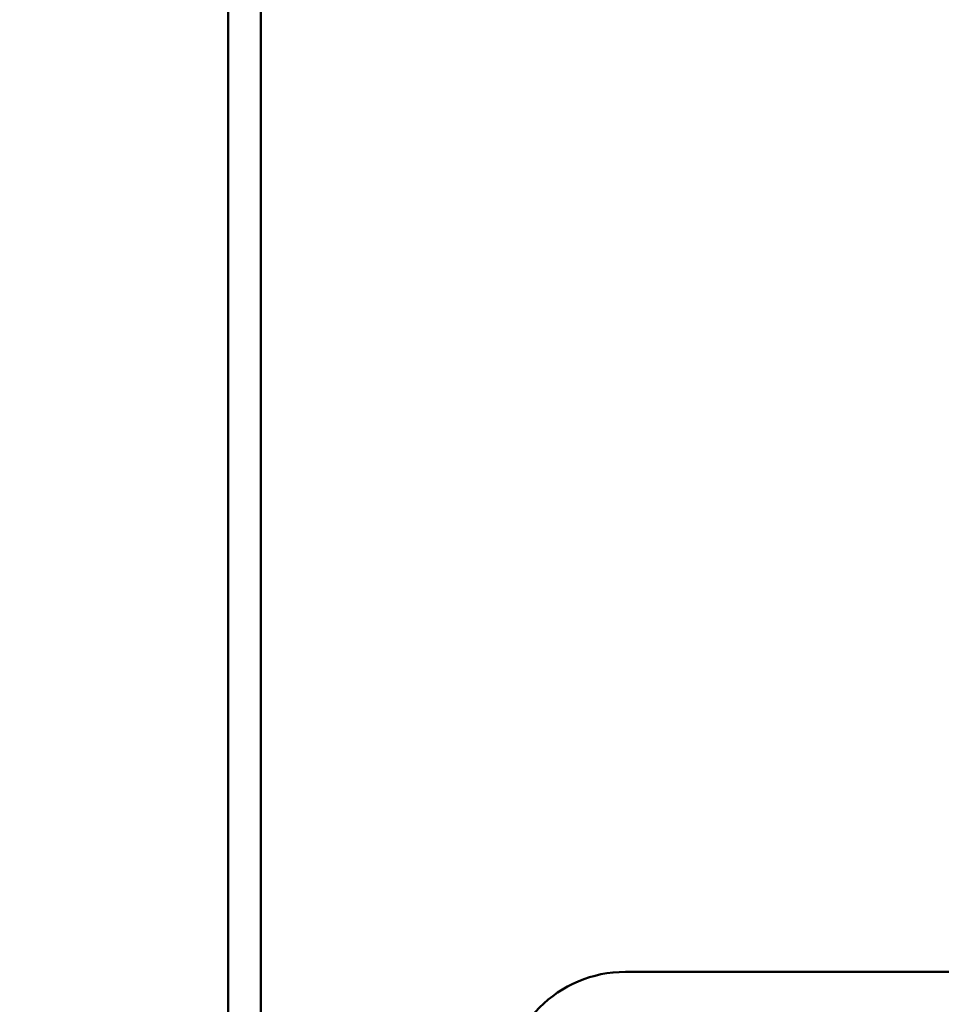
# Model space of a CAD drawing. Units: millimetres. Extents: x 0 to 37048, y 0 to 14394.
# Drawn here: x 33847 to 33961, y 9317 to 9438 of the extents above; entities that cross this region are included whole.
import ezdxf

# ---------------------------------------------------------------- set-up
doc = ezdxf.new("R2010")
doc.units = ezdxf.units.MM
doc.layers.add('MD_Visible', color=7, linetype='Continuous', lineweight=50)
doc.styles.get("Standard").update_dxf_attribs({"font": 'GOTHIC.TTF'})
doc.dimstyles.new('ISO-25', dxfattribs={"dimtxt": 160, "dimasz": 80, "dimexe": 1.25, "dimexo": 0.625, "dimgap": 20, "dimtad": 1, "dimdec": 0, "dimlfac": 0.1, "dimrnd": 5, "dimtxsty": 'Standard', "dimcen": 0, "dimse1": 1, "dimse2": 1, "dimclrd": 256, "dimclre": 8, "dimclrt": 256, "dimadec": 0, "dimazin": 0, "dimtfac": 1, "dimtdec": 0, "dimtmove": 0, "dimatfit": 3, "dimfxl": 1, "dimlwd": 5, "dimlwe": 5, "dimarcsym": 0})

# ---------------------------------------------------------------- blocks, each defined once
blk = doc.blocks.new('CustomObjectsInViewport6_0')
at = {"layer": 'MD_Visible', "extrusion": (0, 1, 0)}
for p, q in [((13403.48, 9282.45), (13403.48, 9495.1)), ((13407.48, 9495.57), (13407.48, 9282.45)), ((13452.48, 9320.67), (13828.48, 9320.67))]:
    blk.add_line(p, q, dxfattribs=at)
at = {"layer": 'MD_Visible', "extrusion": (2.1639e-16, 5.67866e-41, -1)}
blk.add_arc((-13452.48, 9305.67), 15, 270, 90, dxfattribs=at)
blk = doc.blocks.new('*D7')
at = {"lineweight": 5, "transparency": 16777216}
blk.add_line((37035.02, 8842.45), (37035.02, 11482.45), dxfattribs=at)
at = {"transparency": 16777216}
for points in [[(37021.68, 11482.45), (37048.35, 11482.45), (37035.02, 11562.45)], [(37021.68, 8842.45), (37048.35, 8842.45), (37035.02, 8762.45)]]:
    blk.add_solid(points, dxfattribs=at)
at = {"layer": 'Defpoints', "color": 0, "transparency": 16777216}
for p in [(30662.15, 11562.45), (37035.02, 11562.45), (30662.15, 8762.45)]:
    blk.add_point(p, dxfattribs=at)
at = {"transparency": 16777216, "insert": (36930.99, 10162.45), "char_height": 160, "attachment_point": 5, "rotation": 90}
blk.add_mtext('*280', dxfattribs=at)
blk = doc.blocks.new('*D8')
at = {"lineweight": 5, "transparency": 16777216}
blk.add_line((30706.12, 14184.9), (36688.26, 14184.9), dxfattribs=at)
at = {"transparency": 16777216}
for points in [[(30706.12, 14198.24), (30706.12, 14171.57), (30626.12, 14184.9)], [(36688.26, 14198.24), (36688.26, 14171.57), (36768.26, 14184.9)]]:
    blk.add_solid(points, dxfattribs=at)
at = {"layer": 'Defpoints', "color": 0, "transparency": 16777216}
for p in [(36768.26, 14184.9), (30626.12, 9373.44), (36768.26, 8767.45)]:
    blk.add_point(p, dxfattribs=at)
at = {"transparency": 16777216, "insert": (33697.19, 14288.93), "char_height": 160, "attachment_point": 5}
blk.add_mtext('615', dxfattribs=at)

msp = doc.modelspace()

# ---------------------------------------------------------------- block references
at = {"layer": 'MD_Visible'}
msp.add_blockref('CustomObjectsInViewport6_0', (20469.18, 0), dxfattribs=at)

# ---------------------------------------------------------------- dimensions: what is measured, and where the dimension line sits
dim = msp.add_linear_dim(base=(36768.26, 14184.9), p1=(30626.12, 9373.44), p2=(36768.26, 8767.45), dimstyle='ISO-25')
dim.commit()
dim.dimension.update_dxf_attribs({"geometry": '*D8', "text_midpoint": (33697.19, 14288.93)})
dim = msp.add_linear_dim(base=(37035.02, 11562.45), p1=(30662.15, 8762.45), p2=(30662.15, 11562.45), angle=90, text='*280', dimstyle='ISO-25')
dim.commit()
dim.dimension.update_dxf_attribs({"geometry": '*D7', "text_midpoint": (36930.99, 10162.45)})

doc.saveas('drawing.dxf')
